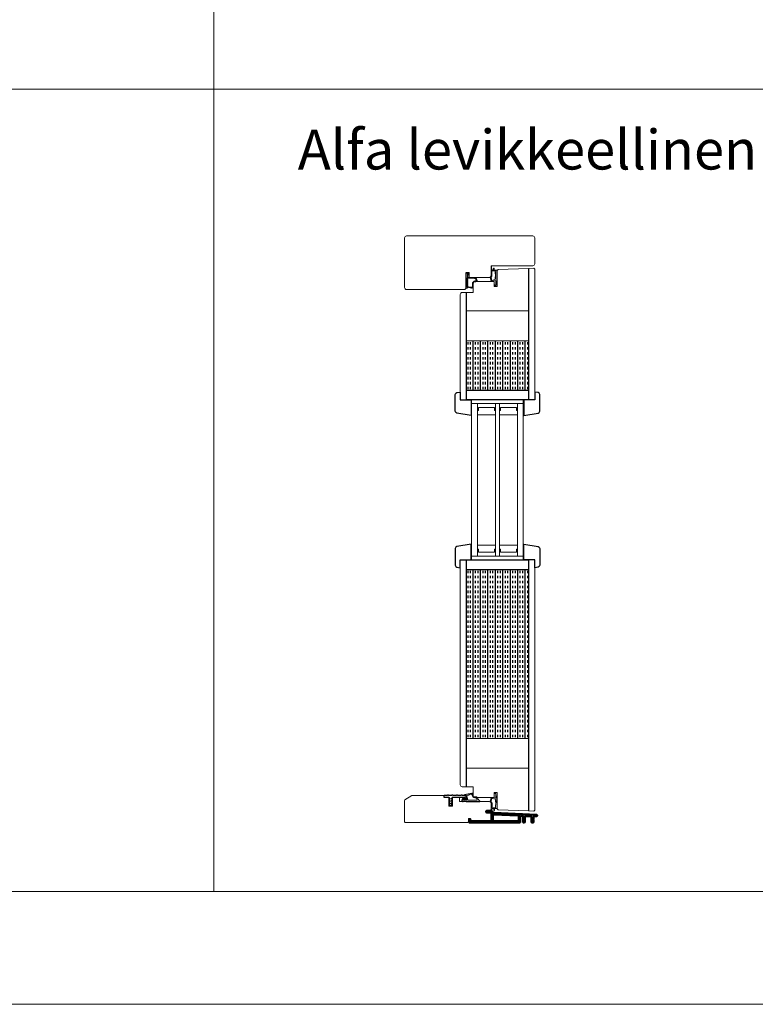
# Model space of a CAD drawing. Units: millimetres. Extents: x 0 to 13905, y 0 to 13974.
# Drawn here: x 3867 to 4607, y 0 to 990 of the extents above; entities that cross this region are included whole.
import ezdxf

# ---------------------------------------------------------------- set-up
doc = ezdxf.new("R2010")
doc.units = ezdxf.units.MM
doc.linetypes.add('Yhtenäinen', pattern=[0])
for name, color, linetype in [('07097 Kynnyslista', 5, 'Continuous'), ('07097 Kynnyslista @ 1', 5, 'Continuous'), ('Tiivisteet', 4, 'Continuous'), ('Uretaani', 7, 'Continuous')]:
    doc.layers.add(name, color=color, linetype=linetype)
for name, color, linetype, lineweight in [('17644 Kynnysalumiini @ 1', 7, 'Continuous', 13), ('40153 Ovilehden tiiviste', 4, 'Continuous', 13), ('40162_A kynnystiiviste', 4, 'Continuous', 13), ('Aihio', 7, 'Continuous', 13), ('alumiini', 7, 'Continuous', 13), ('Elementti', 7, 'Continuous', 13), ('HDF 3.2', 7, 'Continuous', 13), ('HDF 6', 7, 'Continuous', 13), ('IO131Y', 7, 'Continuous', 13), ('kIILA', 7, 'Continuous', 13), ('Kynnys', 7, 'Continuous', 13), ('LASIT', 7, 'Continuous', 13), ('Mitta', 7, 'Continuous', 13)]:
    doc.layers.add(name, color=color, linetype=linetype, lineweight=lineweight)
doc.layers.add('Muotoviivat', color=7, linetype='Continuous', lineweight=35, true_color=0x000000)
doc.styles.get("Standard").update_dxf_attribs({"font": 'arial.ttf'})

# ---------------------------------------------------------------- blocks, each defined once
blk = doc.blocks.new('07097 kynnyslista')
at = {"layer": '07097 Kynnyslista', "linetype": 'Continuous'}
blk.add_lwpolyline([(7.63, -2.5), (8.46, -1.05, -0.267949), (8.9, -0.8), (20.4, -0.8, -0.414214), (20.9, -1.3), (20.9, -2.7, 0.414214), (21.4, -3.2), (22, -3.2, 0.414214), (22.5, -2.7), (22.5, 0.3, 0.414214), (22, 0.8), (18.55, 0.8, -0.414214), (18.35, 1), (18.35, 1.1, 0.414214), (18.15, 1.3), (17.55, 1.3, 0.414214), (17.35, 1.1), (17.35, 1, -0.414214), (17.15, 0.8), (13.95, 0.8, -0.414214), (13.75, 1), (13.75, 1.1, 0.414214), (13.55, 1.3), (12.95, 1.3, 0.414214), (12.75, 1.1), (12.75, 1, -0.414214), (12.55, 0.8), (9.35, 0.8, -0.414214), (9.15, 1), (9.15, 1.1, 0.414214), (8.95, 1.3), (8.35, 1.3, 0.414214), (8.15, 1.1), (8.15, 1, -0.414214), (7.95, 0.8), (4.75, 0.8, -0.414214), (4.55, 1), (4.55, 1.1, 0.414214), (4.35, 1.3), (3.75, 1.3, 0.414214), (3.55, 1.1), (3.55, 1, -0.414214), (3.35, 0.8), (0.5, 0.8, 0.414214), (0, 0.3), (0, -0.3, 0.414214), (0.5, -0.8), (4.7, -0.8, -0.267949), (5.14, -1.05), (5.97, -2.5, -0.57735), (5.8, -2.8), (5.15, -2.8, 0.579539), (4.98, -3.1), (5.97, -4.8, -0.579539), (5.8, -5.1), (5.2, -5.1, 0.572165), (5.03, -5.4), (5.97, -7.1, -0.572165), (5.8, -7.4), (5.25, -7.4, 0.632218), (5.1, -7.73), (6.65, -9.63, 0.225327), (6.8, -9.7, 0.225327), (6.95, -9.63), (8.51, -7.72, 0.658416), (8.35, -7.4), (7.8, -7.4, -0.572165), (7.63, -7.1), (8.57, -5.4, 0.572165), (8.4, -5.1), (7.8, -5.1, -0.579539), (7.63, -4.8), (8.62, -3.1, 0.579539), (8.45, -2.8), (7.8, -2.8, -0.57735), (7.63, -2.5)], format="xyb", dxfattribs=at)
blk = doc.blocks.new('Kynnysalu')
at = {"layer": 'Muotoviivat', "color": 1, "linetype": 'Yhtenäinen', "lineweight": 50, "ltscale": 1.5}
for points in [[(47.8, -10.55, -0.414214), (47.3, -11.05), (46.3, -11.05, -0.414214), (45.8, -10.55), (45.8, -5.16, 0.401491), (45.32, -4.66), (39.32, -4.4, 0.427052), (38.8, -4.9), (38.8, -10.55, -0.414214), (38.3, -11.05), (37.8, -11.05, -0.414214), (37.3, -10.55), (37.3, -4.79, 0.401491), (36.82, -4.29), (34.82, -4.2, 0.427052), (34.3, -4.7), (34.3, -10.55, -0.414214), (33.8, -11.05), (24.32, -11.05), (23.8, -10.75), (23.28, -11.05), (-4.68, -11.05), (-5.2, -10.75), (-5.72, -11.05), (-16.7, -11.05, -0.414214), (-17.2, -10.55), (-17.2, -8.55, -0.198912), (-17.05, -8.2), (-16.55, -7.7, -0.668179), (-15.7, -8.05), (-15.7, -9.05, 0.414214), (-15.2, -9.55), (4.8, -9.55, 0.414214), (5.3, -9.05), (5.3, -1.25, 0.414214), (4.8, -0.75), (0.5, -0.75, -0.414214), (0, -0.25), (0, 0.25, -0.414214), (0.5, 0.75), (4.84, 0.75, -0.267332), (6.57, -0.25, 0.255678), (8.21, -1.24), (50.82, -3.1, -0.401491), (51.3, -3.6), (51.3, -4.1, -0.427052), (50.78, -4.6), (48.32, -4.49, 0.427052), (47.8, -4.99), (47.8, -7.83), (47.5, -8.35), (47.8, -8.87)], [(6.6, -8.13), (6.8, -8.33), (6.8, -9.05, 0.414214), (7.3, -9.55), (32.3, -9.55, 0.414214), (32.8, -9.05), (32.8, -4.29, 0.401491), (32.32, -3.79), (7.32, -2.7, 0.427052), (6.8, -3.2), (6.8, -3.93), (6.6, -4.13), (6.8, -4.33), (6.8, -5.93), (6.6, -6.13), (6.8, -6.33), (6.8, -7.93)]]:
    blk.add_lwpolyline(points, format="xyb", close=True, dxfattribs=at)

msp = doc.modelspace()

# ---------------------------------------------------------------- hatches: boundary and pattern name
at = {"layer": 'Uretaani', "true_color": 0xf8d731}
h = msp.add_hatch(dxfattribs=at)
h.set_pattern_fill('INSUL', color=40, scale=20, angle=90)
h.set_pattern_definition([(90, (1960.394, -5886.452), (-7.5, 5e-16), []), (90, (1957.894, -5886.452), (-7.5, 5e-16), [2.5, -2.5]), (90, (1955.394, -5886.452), (-7.5, 5e-16), [2.5, -2.5])])
h.paths.add_polyline_path([(4378.641, 617.855), (4378.641, 667.387), (4316.241, 667.387), (4316.241, 617.855)])
h.paths.add_polyline_path([(4378.641, 437.122), (4316.241, 437.122), (4316.241, 267.397), (4378.641, 267.397)])

# ---------------------------------------------------------------- linework, layer by layer
at = {"color": 7, "linetype": 'Continuous', "ltscale": 3}
for points in [[(4320.941, 607.853), (4320.941, 592.15), (4306.601, 594.624, -0.3650095), (4304.941, 596.595), (4304.941, 613.293, -0.3639702), (4306.593, 615.263), (4309.941, 615.853), (4309.941, 607.853)], [(4373.941, 607.853), (4373.941, 592.15), (4388.281, 594.624, 0.3650095), (4389.941, 596.595), (4389.941, 613.293, 0.3639702), (4388.288, 615.263), (4384.941, 615.853), (4384.941, 607.853)], [(4320.941, 447.125), (4320.941, 462.828), (4306.601, 460.353, 0.3650095), (4304.941, 458.382), (4304.941, 441.684, 0.3639702), (4306.593, 439.715), (4309.941, 439.125), (4309.941, 447.125)], [(4373.941, 447.125), (4373.941, 462.828), (4388.281, 460.353, -0.3650095), (4389.941, 458.382), (4389.941, 441.684, -0.3639702), (4388.288, 439.715), (4384.941, 439.125), (4384.941, 447.125)]]:
    msp.add_lwpolyline(points, format="xyb", close=True, dxfattribs=at)
at = {"layer": '40153 Ovilehden tiiviste'}
for points in [[(4341.74, 738.81, -0.0937488), (4342.97, 738.32, 0.1925825), (4343.502, 738.405), (4343.502, 740.042, -1.0005428), (4344.202, 740.042), (4344.202, 738.492, 0.4142136), (4344.402, 738.292), (4346.888, 738.306, -0.7584415), (4346.978, 737.909, 0.2556445), (4346.901, 737.362), (4346.763, 728.009, 0.054391), (4346.791, 727.788), (4346.804, 722.302, -0.5390078), (4346.561, 722.073), (4344.575, 722.955, 0.1627809), (4344.449, 722.944), (4344.236, 722.85, -0.6187117), (4344.099, 722.965), (4344.199, 723.389, -0.3888787), (4344.422, 723.541), (4345.39, 723.075, 0.5111756), (4345.616, 723.308), (4345.619, 727.705, 0.3639702), (4345.422, 727.87), (4341.45, 727.047, -0.3389985), (4340.968, 727.416), (4339.929, 730.902, -0.2209157), (4340.001, 731.317), (4340.966, 732.62), (4341.035, 738.339, -0.1805572), (4341.157, 738.666), (4341.008, 741.895, -1.0022324), (4341.585, 742.06)], [(4341.74, 738.81, -0.0937488), (4342.97, 738.32, 0.1925825), (4343.502, 738.405), (4343.502, 740.042, -1.0005428), (4344.202, 740.042), (4344.202, 738.492, 0.4142136), (4344.402, 738.292), (4346.888, 738.306, -0.7584415), (4346.978, 737.909, 0.2556445), (4346.901, 737.362), (4346.763, 728.009, 0.054391), (4346.791, 727.788), (4346.804, 722.302, -0.5390078), (4346.561, 722.073), (4344.575, 722.955, 0.1627809), (4344.449, 722.944), (4344.236, 722.85, -0.6187117), (4344.099, 722.965), (4344.199, 723.389, -0.3888787), (4344.422, 723.541), (4345.39, 723.075, 0.5111756), (4345.616, 723.308), (4345.619, 727.705, 0.3639702), (4345.422, 727.87), (4341.45, 727.047, -0.3389985), (4340.968, 727.416), (4339.929, 730.902, -0.2209157), (4340.001, 731.317), (4340.966, 732.62), (4341.035, 738.339, -0.1805572), (4341.157, 738.666), (4341.008, 741.895, -1.0022324), (4341.585, 742.06)], [(4343.429, 737.623), (4345.106, 737.623, -0.6681786), (4345.247, 737.282), (4345.23, 737.265, 0.4142136), (4345.23, 736.982), (4345.447, 736.765, -0.4142136), (4345.447, 736.482), (4345.23, 736.265, 0.4142136), (4345.23, 735.982), (4345.447, 735.765, -0.4142136), (4345.447, 735.482), (4345.23, 735.265, 0.4142136), (4345.23, 734.982), (4345.53, 734.682, -0.1989124), (4345.589, 734.54), (4345.589, 731.706, -0.1989124), (4345.53, 731.565), (4345.23, 731.265, 0.4142136), (4345.23, 730.982), (4345.447, 730.765, -0.4142136), (4345.447, 730.482), (4345.23, 730.265, 0.4142136), (4345.23, 729.982), (4345.447, 729.765, -0.4142136), (4345.447, 729.482), (4344.865, 728.9, -0.1989123), (4344.795, 728.87), (4342.046, 728.047, 0.3473526), (4341.949, 727.97, -1.6790205), (4341.699, 728.194, 0.3907124), (4341.761, 728.314), (4340.966, 730.898, -0.2209157), (4341.038, 731.313), (4341.693, 732.491, 0.1527363), (4341.782, 732.776), (4341.851, 737.99, -0.0448205), (4342.311, 737.766, 0.0647204)], [(4343.429, 737.623), (4345.106, 737.623, -0.6681786), (4345.247, 737.282), (4345.23, 737.265, 0.4142136), (4345.23, 736.982), (4345.447, 736.765, -0.4142136), (4345.447, 736.482), (4345.23, 736.265, 0.4142136), (4345.23, 735.982), (4345.447, 735.765, -0.4142136), (4345.447, 735.482), (4345.23, 735.265, 0.4142136), (4345.23, 734.982), (4345.53, 734.682, -0.1989124), (4345.589, 734.54), (4345.589, 731.706, -0.1989124), (4345.53, 731.565), (4345.23, 731.265, 0.4142136), (4345.23, 730.982), (4345.447, 730.765, -0.4142136), (4345.447, 730.482), (4345.23, 730.265, 0.4142136), (4345.23, 729.982), (4345.447, 729.765, -0.4142136), (4345.447, 729.482), (4344.865, 728.9, -0.1989123), (4344.795, 728.87), (4342.046, 728.047, 0.3473526), (4341.949, 727.97, -1.6790205), (4341.699, 728.194, 0.3907124), (4341.761, 728.314), (4340.966, 730.898, -0.2209157), (4341.038, 731.313), (4341.693, 732.491, 0.1527363), (4341.782, 732.776), (4341.851, 737.99, -0.0448205), (4342.311, 737.766, 0.0647204)], [(4341.894, 196.349, 0.0937488), (4343.124, 196.839, -0.1925825), (4343.656, 196.754), (4343.656, 195.117, 1.0005428), (4344.356, 195.117), (4344.356, 196.667, -0.4142136), (4344.556, 196.867), (4347.042, 196.853, 0.7584415), (4347.132, 197.251, -0.2556445), (4347.055, 197.797), (4346.917, 207.15, -0.054391), (4346.945, 207.371), (4346.958, 212.857, 0.5390078), (4346.715, 213.087), (4344.729, 212.204, -0.1627809), (4344.603, 212.215), (4344.39, 212.309, 0.6187117), (4344.253, 212.194), (4344.353, 211.77, 0.3888787), (4344.576, 211.618), (4345.544, 212.084, -0.5111756), (4345.77, 211.851), (4345.773, 207.454, -0.3639702), (4345.576, 207.289), (4341.604, 208.113, 0.3389985), (4341.122, 207.743), (4340.083, 204.257, 0.2209157), (4340.155, 203.842), (4341.12, 202.539), (4341.189, 196.82, 0.1805572), (4341.311, 196.493), (4341.162, 193.264, 1.0022324), (4341.739, 193.099)], [(4341.894, 196.349, 0.0937488), (4343.124, 196.839, -0.1925825), (4343.656, 196.754), (4343.656, 195.117, 1.0005428), (4344.356, 195.117), (4344.356, 196.667, -0.4142136), (4344.556, 196.867), (4347.042, 196.853, 0.7584415), (4347.132, 197.251, -0.2556445), (4347.055, 197.797), (4346.917, 207.15, -0.054391), (4346.945, 207.371), (4346.958, 212.857, 0.5390078), (4346.715, 213.087), (4344.729, 212.204, -0.1627809), (4344.603, 212.215), (4344.39, 212.309, 0.6187117), (4344.253, 212.194), (4344.353, 211.77, 0.3888787), (4344.576, 211.618), (4345.544, 212.084, -0.5111756), (4345.77, 211.851), (4345.773, 207.454, -0.3639702), (4345.576, 207.289), (4341.604, 208.113, 0.3389985), (4341.122, 207.743), (4340.083, 204.257, 0.2209157), (4340.155, 203.842), (4341.12, 202.539), (4341.189, 196.82, 0.1805572), (4341.311, 196.493), (4341.162, 193.264, 1.0022324), (4341.739, 193.099)], [(4343.583, 197.536), (4345.26, 197.536, 0.6681786), (4345.401, 197.877), (4345.384, 197.895, -0.4142136), (4345.384, 198.177), (4345.601, 198.395, 0.4142136), (4345.601, 198.677), (4345.384, 198.895, -0.4142136), (4345.384, 199.177), (4345.601, 199.395, 0.4142136), (4345.601, 199.677), (4345.384, 199.895, -0.4142136), (4345.384, 200.177), (4345.684, 200.477, 0.1989124), (4345.743, 200.619), (4345.743, 203.453, 0.1989124), (4345.684, 203.595), (4345.384, 203.895, -0.4142136), (4345.384, 204.177), (4345.601, 204.395, 0.4142136), (4345.601, 204.677), (4345.384, 204.895, -0.4142136), (4345.384, 205.177), (4345.601, 205.395, 0.4142136), (4345.601, 205.677), (4345.019, 206.259, 0.1989123), (4344.948, 206.289), (4342.2, 207.113, -0.3473526), (4342.103, 207.189, 1.6790205), (4341.852, 206.965, -0.3907124), (4341.915, 206.845), (4341.12, 204.261, 0.2209157), (4341.192, 203.846), (4341.847, 202.668, -0.1527363), (4341.936, 202.383), (4342.005, 197.169, 0.0448205), (4342.465, 197.393, -0.0647204)], [(4343.583, 197.536), (4345.26, 197.536, 0.6681786), (4345.401, 197.877), (4345.384, 197.895, -0.4142136), (4345.384, 198.177), (4345.601, 198.395, 0.4142136), (4345.601, 198.677), (4345.384, 198.895, -0.4142136), (4345.384, 199.177), (4345.601, 199.395, 0.4142136), (4345.601, 199.677), (4345.384, 199.895, -0.4142136), (4345.384, 200.177), (4345.684, 200.477, 0.1989124), (4345.743, 200.619), (4345.743, 203.453, 0.1989124), (4345.684, 203.595), (4345.384, 203.895, -0.4142136), (4345.384, 204.177), (4345.601, 204.395, 0.4142136), (4345.601, 204.677), (4345.384, 204.895, -0.4142136), (4345.384, 205.177), (4345.601, 205.395, 0.4142136), (4345.601, 205.677), (4345.019, 206.259, 0.1989123), (4344.948, 206.289), (4342.2, 207.113, -0.3473526), (4342.103, 207.189, 1.6790205), (4341.852, 206.965, -0.3907124), (4341.915, 206.845), (4341.12, 204.261, 0.2209157), (4341.192, 203.846), (4341.847, 202.668, -0.1527363), (4341.936, 202.383), (4342.005, 197.169, 0.0448205), (4342.465, 197.393, -0.0647204)]]:
    msp.add_lwpolyline(points, format="xyb", close=True, dxfattribs=at)
at = {"layer": '40162_A kynnystiiviste', "linetype": 'Continuous', "lineweight": 25}
msp.add_lwpolyline([(4314.336, 210.537, 0.900404), (4314.398, 209.944), (4315.21, 209.944, -0.3394543), (4315.596, 209.647), (4316.581, 205.973, -0.4931454), (4316.098, 205.344), (4313.339, 205.344, 0.2015128), (4313.196, 205.284, -1.4646146), (4312.967, 205.793, 0.236068), (4313.123, 205.881), (4313.764, 206.832, 0.6008606), (4313.598, 207.144), (4313.208, 207.144, 0.249328), (4312.71, 206.879), (4311.714, 205.403, 0.7547469), (4312.911, 203.972, -0.190418), (4315.851, 204.021, 0.0943746), (4316.219, 203.951), (4329.498, 203.951, 0.6681786), (4329.71, 204.464), (4328.799, 205.267, -0.0949373), (4326.791, 208.226, 0.2995056), (4326.699, 208.286), (4324.539, 208.286, -0.4142136), (4322.539, 210.286), (4322.539, 211.416, 0.4769755), (4321.693, 212.101)], format="xyb", close=True, dxfattribs=at)
at = {"layer": '40162_A kynnystiiviste'}
msp.add_lwpolyline([(4319.215, 210.552, -0.2982166), (4319.01, 210.631, 0.6546537), (4318.472, 210.517, -0.2982166), (4318.318, 210.361), (4316.851, 210.049, 0.4296339), (4316.623, 209.678), (4317.725, 205.566, 0.3394543), (4318.015, 205.344), (4326.774, 205.344, 0.6125296), (4327.017, 205.82, -0.0332217), (4326.275, 207, -0.304254), (4326.296, 207.222, 0.6391015), (4326.059, 207.712, -0.2319029), (4325.9, 207.786), (4324.539, 207.786, -0.4142136), (4322.039, 210.286), (4322.039, 210.535, 0.4769755), (4321.435, 211.024)], format="xyb", close=True, dxfattribs=at)
at = {"layer": 'Aihio'}
for points in [[(4378.641, 740.206), (4347.963, 739.134), (4346.964, 738.1), (4346.961, 721.892), (4343.961, 721.892), (4343.961, 726.892), (4323.961, 726.892), (4322.961, 725.892), (4322.961, 715.924), (4316.241, 715.924), (4316.241, 697.387), (4378.641, 697.387)], [(4378.641, 697.387), (4316.241, 697.387), (4316.241, 667.387), (4378.641, 667.387)], [(4378.641, 237.397), (4316.241, 237.397), (4316.241, 267.397), (4378.641, 267.397)], [(4378.641, 194.578), (4347.963, 195.649), (4346.964, 196.684), (4346.961, 212.892), (4343.961, 212.892), (4343.961, 207.892), (4323.961, 207.892), (4322.961, 208.892), (4322.961, 218.86), (4316.241, 218.86), (4316.241, 237.397), (4378.641, 237.397)]]:
    msp.add_lwpolyline(points, close=True, dxfattribs=at)
at = {"layer": 'Aihio', "color": 7, "lineweight": 30}
for points in [[(4316.241, 617.855), (4378.641, 617.855), (4378.641, 607.853), (4316.241, 607.853)], [(4316.241, 447.125), (4378.641, 447.125), (4378.641, 437.122), (4316.241, 437.122)]]:
    msp.add_lwpolyline(points, close=True, dxfattribs=at)
at = {"layer": 'alumiini'}
for points in [[(4378.641, 607.853), (4378.641, 740.206), (4378.941, 740.217), (4378.941, 607.853)], [(4316.241, 447.125), (4316.241, 218.86), (4315.941, 218.86), (4315.941, 447.125)], [(4378.941, 447.125), (4378.941, 194.567), (4378.641, 194.578), (4378.641, 447.125)]]:
    msp.add_lwpolyline(points, close=True, dxfattribs=at)
msp.add_lwpolyline([(4315.941, 715.924), (4316.241, 715.924), (4316.241, 607.853), (4315.941, 607.853), (4315.941, 715.924)], dxfattribs=at)
at = {"layer": 'Elementti', "color": 7}
for points in [[(4321.441, 604.353), (4321.441, 450.625), (4327.441, 450.625), (4327.441, 604.353)], [(4345.441, 604.353), (4345.441, 450.625), (4349.441, 450.625), (4349.441, 604.353)], [(4349.441, 604.348), (4349.441, 597.348), (4350.441, 597.348), (4350.441, 600.348), (4366.441, 600.348), (4366.441, 597.348), (4367.441, 597.348), (4367.441, 604.348), (4349.441, 604.348)], [(4367.441, 604.353), (4367.441, 450.625), (4373.441, 450.625), (4373.441, 604.353)], [(4327.441, 450.625), (4327.441, 457.625), (4328.441, 457.625), (4328.441, 454.625), (4344.441, 454.625), (4344.441, 457.625), (4345.441, 457.625), (4345.441, 450.625), (4327.441, 450.625)], [(4349.441, 450.625), (4349.441, 457.625), (4350.441, 457.625), (4350.441, 454.625), (4366.441, 454.625), (4366.441, 457.625), (4367.441, 457.625), (4367.441, 450.625), (4349.441, 450.625)]]:
    msp.add_lwpolyline(points, close=True, dxfattribs=at)
at = {"layer": 'HDF 3.2', "color": 7}
msp.add_lwpolyline([(4327.441, 604.348), (4327.441, 597.348), (4328.441, 597.348), (4328.441, 600.348), (4344.441, 600.348), (4344.441, 597.348), (4345.441, 597.348), (4345.441, 604.348), (4327.441, 604.348)], close=True, dxfattribs=at)
at = {"layer": 'HDF 6'}
for points in [[(4384.941, 607.853), (4384.941, 739.426), (4383.941, 740.392), (4378.941, 740.217), (4378.941, 607.853)], [(4378.941, 447.125), (4378.941, 194.567), (4383.941, 194.392), (4384.941, 195.357), (4384.941, 447.125)]]:
    msp.add_lwpolyline(points, close=True, dxfattribs=at)
for points in [[(4315.941, 607.853), (4315.941, 715.924), (4311.941, 715.924, 0.4142136), (4309.941, 713.924), (4309.941, 607.853)], [(4309.941, 447.125), (4309.941, 220.86, 0.4142136), (4311.941, 218.86), (4315.941, 218.86), (4315.941, 447.125)]]:
    msp.add_lwpolyline(points, format="xyb", close=True, dxfattribs=at)
at = {"layer": 'IO131Y'}
msp.add_lwpolyline([(4338.941, 730.892), (4318.941, 730.892), (4318.941, 735.892), (4315.941, 735.892), (4315.941, 720.892, -0.4142136), (4313.941, 718.892), (4255.941, 718.892, -0.4142136), (4253.941, 720.892), (4253.941, 770.892, -0.4142136), (4255.941, 772.892), (4382.941, 772.892, -0.4142136), (4384.941, 770.892), (4384.941, 744.892, -0.4142136), (4382.941, 742.892), (4340.941, 742.892), (4340.941, 732.892, -0.4142136)], format="xyb", close=True, dxfattribs=at)
at = {"layer": 'kIILA', "color": 7}
for points in [[(4321.441, 604.353), (4373.441, 604.353), (4373.441, 607.853), (4321.441, 607.853)], [(4321.441, 450.625), (4373.441, 450.625), (4373.441, 447.125), (4321.441, 447.125)]]:
    msp.add_lwpolyline(points, close=True, dxfattribs=at)
at = {"layer": 'Kynnys', "color": 32, "linetype": 'Continuous', "true_color": 0xcd6928}
msp.add_lwpolyline([(4254.941, 182.892), (4317.407, 182.892, 0.4142136), (4318.407, 183.892), (4318.407, 186.887), (4320.455, 186.887), (4320.455, 185.361, 0.4142136), (4321.455, 184.361), (4339.953, 184.361, 0.4142136), (4340.953, 185.361), (4340.953, 191.877, 0.4142136), (4339.953, 192.877), (4336.001, 192.877), (4336.001, 194.835), (4339.953, 194.835, 0.4142136), (4340.953, 195.835), (4340.953, 201.892, 0.4142136), (4338.953, 203.892), (4309.354, 203.892), (4309.353, 208.292), (4302.053, 208.292), (4302.053, 199.292), (4298.453, 199.292), (4298.453, 208.292), (4293.353, 208.292), (4293.353, 209.892), (4261.441, 209.892), (4254.411, 205.499, 0.2586176), (4253.941, 204.651), (4253.941, 183.892, 0.4142136)], format="xyb", close=True, dxfattribs=at)
at = {"layer": 'LASIT', "color": 7}
for points in [[(4344.441, 600.348), (4344.441, 597.348), (4345.441, 597.348), (4345.441, 593.048), (4327.441, 593.048), (4327.441, 597.348), (4328.441, 597.348), (4328.441, 600.348)], [(4366.441, 600.348), (4366.441, 597.348), (4367.441, 597.348), (4367.441, 593.048), (4349.441, 593.048), (4349.441, 597.348), (4350.441, 597.348), (4350.441, 600.348)], [(4344.441, 454.625), (4344.441, 457.625), (4345.441, 457.625), (4345.441, 461.925), (4327.441, 461.925), (4327.441, 457.625), (4328.441, 457.625), (4328.441, 454.625)], [(4366.441, 454.625), (4366.441, 457.625), (4367.441, 457.625), (4367.441, 461.925), (4349.441, 461.925), (4349.441, 457.625), (4350.441, 457.625), (4350.441, 454.625)]]:
    msp.add_lwpolyline(points, close=True, dxfattribs=at)
at = {"layer": 'Mitta'}
for points in [[(0, 13974.047), (13904.948, 13974.047), (13904.948, 0), (0, 0)], [(2416.78, 1795.193), (4062.146, 1795.193), (4062.146, 920.376), (2416.78, 920.376)], [(4062.146, 1795.193), (6456.477, 1795.193), (6456.477, 920.376), (4062.146, 920.376)], [(2416.78, 920.376), (4062.146, 920.376), (4062.146, 113.331), (2416.78, 113.331)], [(4062.146, 920.376), (6456.477, 920.376), (6456.477, 113.331), (4062.146, 113.331)]]:
    msp.add_lwpolyline(points, close=True, dxfattribs=at)
at = {"layer": 'Mitta', "color": 7}
for points in [[(4327.441, 604.353), (4321.441, 604.353), (4321.441, 597.353), (4321.441, 593.053), (4321.441, 450.625), (4327.441, 450.625), (4327.441, 604.353)], [(4349.441, 604.353), (4345.441, 604.353), (4345.441, 597.353), (4345.441, 593.053), (4345.441, 450.625), (4349.441, 450.625), (4349.441, 604.353)], [(4349.441, 604.348), (4349.441, 597.348), (4350.441, 597.348), (4350.441, 600.348), (4366.441, 600.348), (4366.441, 597.348), (4367.441, 597.348), (4367.441, 604.348), (4349.441, 604.348)], [(4373.441, 604.353), (4367.441, 604.353), (4367.441, 597.353), (4367.441, 593.053), (4367.441, 450.625), (4373.441, 450.625), (4373.441, 604.353)], [(4350.441, 597.348), (4349.441, 597.348), (4349.441, 593.048), (4367.441, 593.048), (4367.441, 597.348), (4366.441, 597.348), (4366.441, 600.348), (4350.441, 600.348), (4350.441, 597.348)], [(4350.441, 457.625), (4350.441, 454.625), (4366.441, 454.625), (4366.441, 457.625), (4367.441, 457.625), (4367.441, 461.925), (4349.441, 461.925), (4349.441, 457.625), (4350.441, 457.625)], [(4367.441, 450.625), (4367.441, 457.625), (4366.441, 457.625), (4366.441, 454.625), (4350.441, 454.625), (4350.441, 457.625), (4349.441, 457.625), (4349.441, 450.625), (4367.441, 450.625)]]:
    msp.add_lwpolyline(points, close=True, dxfattribs=at)
at = {"layer": 'Tiivisteet'}
for points in [[(4317.241, 730.961), (4323.757, 730.961, -0.4285315), (4326.398, 728.947), (4326.53, 728.191, -0.4657045), (4325.348, 726.785), (4324.699, 726.785, 0.4142136), (4322.699, 724.785), (4322.699, 721.603, -0.4680287), (4321.284, 720.423), (4317.241, 721.159), (4317.241, 720.842, -0.4142136), (4316.741, 720.342), (4315.941, 720.342), (4315.941, 735.892), (4317.241, 735.603), (4318.242, 734.586, -1), (4318.553, 734.455, -1), (4318.243, 733.717), (4317.241, 735.185)], [(4325.402, 729.818, -0.1493838), (4325.905, 728.756), (4325.976, 728.348, -0.4657045), (4324.991, 727.176), (4324.699, 727.176, 0.4142136), (4322.199, 724.676), (4322.199, 721.856, -0.4673465), (4321.022, 720.871), (4320.694, 720.93, -0.8843567), (4320.132, 721.042), (4317.241, 721.562), (4317.241, 722.618), (4317.441, 722.618, 1), (4317.441, 723.118), (4317.241, 723.118), (4317.241, 723.618), (4317.441, 723.618, 1), (4317.441, 724.118), (4317.241, 724.118), (4317.241, 724.618), (4317.441, 724.618, 1), (4317.441, 725.118), (4317.241, 725.118), (4317.241, 725.618), (4317.441, 725.618, 1), (4317.441, 726.118), (4317.241, 726.118), (4317.241, 726.618), (4317.441, 726.618, 1), (4317.441, 727.118), (4317.241, 727.118), (4317.241, 727.618), (4317.441, 727.618, 1), (4317.441, 728.118), (4317.241, 728.118), (4317.241, 728.618), (4317.441, 728.618, 1), (4317.441, 729.118), (4317.241, 729.118), (4317.241, 730.522), (4323.765, 730.522, -0.146923), (4324.967, 730.19, -0.8809757)]]:
    msp.add_lwpolyline(points, format="xyb", close=True, dxfattribs=at)

# ---------------------------------------------------------------- block references
at = {"layer": '07097 Kynnyslista @ 1'}
msp.add_blockref('07097 kynnyslista', (4293.465, 209.092), dxfattribs=at)
at = {"layer": '17644 Kynnysalumiini @ 1'}
msp.add_blockref('Kynnysalu', (4336.001, 193.769), dxfattribs=at)

# ---------------------------------------------------------------- texts
at = {"layer": 'Mitta', "insert": (4146.574, 879.634), "char_height": 40, "attachment_point": 1}
msp.add_mtext_dynamic_manual_height_columns('Alfa levikkeellinen / pariovi', width=786.80189, gutter_width=10, heights=[0], dxfattribs=at)

doc.saveas('drawing.dxf')
